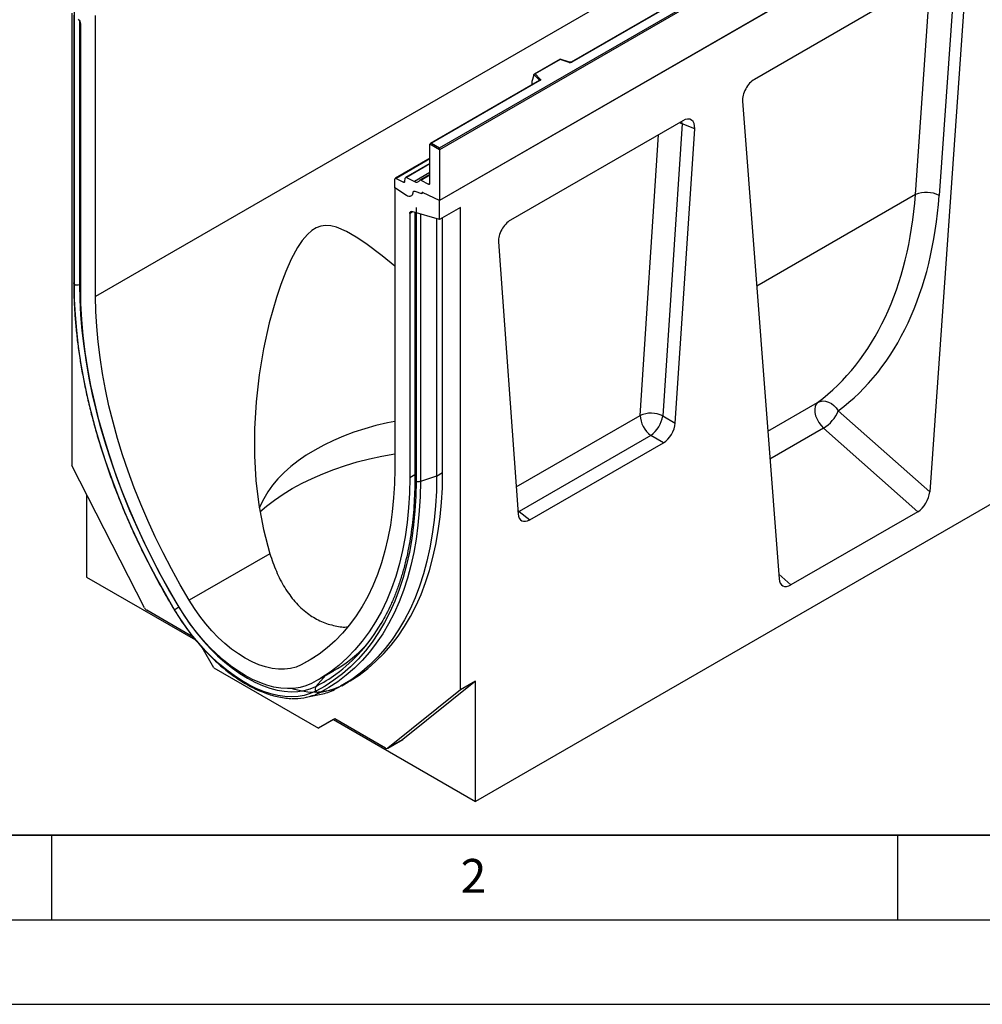
# Model space of a CAD drawing. Units: millimetres. Extents: x 0 to 420, y 0 to 297.
# Drawn here: x 63 to 120, y 0 to 58 of the extents above; entities that cross this region are included whole.
import ezdxf

# ---------------------------------------------------------------- set-up
doc = ezdxf.new("R2010")
doc.units = ezdxf.units.MM
doc.layers.add('LINIEN-DICK', color=7, linetype='Continuous', lineweight=35)
doc.layers.add('LINIEN-DÜNN', color=7, linetype='Continuous')
doc.layers.add('VORLAGE_TEXT', color=7, linetype='Continuous')
doc.styles.add('SLDTEXTSTYLE0', font='TXT', dxfattribs={"width": 0.605})

msp = doc.modelspace()

# ---------------------------------------------------------------- linework, layer by layer
at = {"color": 7, "linetype": 'Continuous', "lineweight": 25}
for p, q in [((176.3193, 98.5339), (87.9309, 47.5084)), ((155.9899, 92.8672), (67.6016, 41.8417)), ((87.9309, 50.6213), (132.0367, 76.083)), ((132.1251, 76.0319), (87.9309, 50.5192)), ((132.1251, 73.0211), (87.9309, 47.5084)), ((123.2195, 71.5753), (95.7133, 55.6964)), ((123.2508, 71.5722), (95.7446, 55.6933)), ((178.2638, 62.9121), (90.0522, 11.9886)), ((118.3498, 61.4964), (106.5375, 54.6774)), ((118.3948, 61.2614), (117.4503, 47.8111)), ((119.0513, 61.0107), (116.8948, 30.2975)), ((66.1874, 58.5828), (66.1874, 31.8489)), ((66.3067, 58.4796), (66.3067, 42.6438)), ((66.3452, 42.567), (66.3452, 58.7499)), ((67.6016, 41.8417), (67.6016, 58.4605)), ((66.7177, 42.352), (66.7177, 57.9645)), ((95.0556, 55.8757), (93.5198, 54.9891)), ((95.0628, 55.8587), (93.575, 54.9998)), ((95.6135, 55.6901), (95.0563, 55.8757)), ((95.5937, 55.6818), (95.0628, 55.8587)), ((93.4969, 54.931), (93.3871, 54.5516)), ((93.8274, 54.6243), (93.4969, 54.9547)), ((93.4969, 54.931), (93.4969, 54.9547)), ((93.575, 54.9998), (93.8815, 54.6934)), ((93.8304, 54.6094), (87.3823, 50.8869)), ((93.8616, 54.6063), (87.4448, 50.9019)), ((93.3871, 54.5516), (93.3871, 54.3789)), ((105.836, 53.3816), (107.9925, 25.1584)), ((102.305, 52.234), (92.1183, 46.3533)), ((102.2625, 52.0486), (101.1239, 34.7835)), ((103.0073, 51.7617), (102.2625, 52.0486)), ((101.8592, 34.3537), (103.0073, 51.7617)), ((87.9309, 50.5192), (87.3564, 50.8509)), ((87.3564, 48.5382), (87.3564, 50.8509)), ((87.4448, 50.9019), (87.9309, 50.6213)), ((87.9309, 50.5192), (87.9309, 50.6213)), ((87.9309, 50.5192), (87.9309, 47.5084)), ((87.3564, 50.0132), (85.3052, 48.8291)), ((87.3564, 49.7111), (85.9236, 48.884)), ((87.3564, 49.0604), (86.7624, 48.7175)), ((85.2793, 48.2554), (85.2793, 48.7718)), ((85.3623, 48.8258), (85.796, 48.606)), ((85.8785, 48.6488), (85.8983, 48.838)), ((85.9807, 48.8807), (86.4497, 48.6431)), ((86.8195, 48.7142), (87.2734, 48.4842)), ((85.9721, 47.8135), (85.2793, 48.2554)), ((85.2793, 48.2554), (85.2793, 31.6366)), ((86.8703, 47.9047), (86.486, 48.0483)), ((86.8703, 47.92), (86.8703, 47.9047)), ((86.9047, 47.9809), (86.8965, 47.9762)), ((87.9309, 47.5084), (86.9509, 47.9751)), ((87.9309, 46.3868), (87.9309, 47.5084)), ((86.1631, 46.7389), (86.1631, 31.1263)), ((87.9309, 46.3868), (86.2972, 46.8596)), ((86.4624, 46.8118), (86.4624, 31.0134)), ((86.5356, 47.0942), (86.5356, 30.9113)), ((89.1684, 47.1012), (87.9309, 46.3868)), ((89.1684, 18.5823), (89.1684, 47.1012)), ((87.7541, 46.438), (87.7541, 31.2284)), ((88.1077, 31.4325), (88.1077, 46.4889)), ((91.4161, 45.0703), (92.5641, 28.9878)), ((111.4921, 35.0881), (116.8948, 30.2975)), ((101.1239, 34.7835), (101.8592, 34.3537)), ((116.1904, 29.1192), (110.6206, 34.0579)), ((100.4217, 33.6288), (92.641, 29.1371)), ((93.2663, 28.6439), (101.157, 33.1991)), ((101.157, 33.1991), (100.4217, 33.6288)), ((70.4902, 23.4434), (66.1874, 31.8489)), ((87.7541, 31.2284), (86.794, 30.9084)), ((67.0713, 30.1223), (67.0713, 25.2553)), ((92.641, 29.1371), (93.2663, 28.6439)), ((116.1904, 29.1192), (108.6969, 24.7933)), ((77.9019, 26.6377), (73.1312, 23.8836)), ((67.0713, 25.2553), (73.51, 21.5383)), ((73.3734, 21.7061), (70.6256, 23.2923)), ((74.5843, 19.8976), (73.8939, 21.0933)), ((74.5843, 19.8976), (80.7715, 16.3258)), ((80.7631, 19.1909), (81.6763, 19.7181)), ((82.1479, 18.8356), (82.5015, 19.0397)), ((90.0522, 19.0925), (85.7494, 15.655)), ((90.0522, 19.0925), (89.1684, 18.5823)), ((90.0522, 11.9886), (90.0522, 19.0925)), ((80.052, 18.1509), (80.9229, 18.3283)), ((81.7233, 18.6054), (80.8271, 18.4192)), ((89.1684, 18.5823), (84.8655, 15.1447)), ((81.7322, 16.8806), (80.7715, 16.3258)), ((81.7324, 16.8805), (81.6553, 16.8361)), ((84.7301, 15.15), (81.7322, 16.8806)), ((81.6553, 16.8361), (80.7715, 16.3258)), ((81.6553, 16.8361), (90.0522, 11.9886)), ((84.8551, 15.1376), (85.739, 15.6479)), ((84.8655, 15.1447), (85.7494, 15.655)), ((85.7494, 15.655), (85.739, 15.6479))]:
    msp.add_line(p, q, dxfattribs=at)
at = {"color": 8, "linetype": 'Continuous', "lineweight": 25}
for p, q in [((116.0548, 47.8721), (116.9548, 60.6912)), ((66.647, 58.1686), (66.647, 42.5441)), ((93.3871, 54.3789), (93.4008, 54.3614)), ((93.8274, 54.6076), (93.8274, 54.6243)), ((102.2625, 52.0486), (102.2489, 52.2016)), ((99.7762, 34.8149), (100.8703, 51.4057)), ((87.3564, 49.977), (85.3623, 48.8258)), ((87.3564, 49.6749), (85.9807, 48.8807)), ((87.3564, 49.1665), (86.4497, 48.6431)), ((86.8195, 48.7142), (87.3564, 49.0241)), ((85.796, 48.606), (85.879, 48.6539)), ((87.2734, 48.4842), (87.3562, 48.532)), ((116.0548, 47.8721), (106.6709, 42.4549)), ((86.3472, 46.8451), (86.1631, 46.7389)), ((86.794, 46.7158), (86.794, 30.9084)), ((66.7177, 42.5676), (66.647, 42.5441)), ((107.3257, 33.8848), (110.2687, 35.5838)), ((92.4501, 30.5856), (99.7762, 34.8149)), ((110.6206, 34.0579), (107.4523, 32.2289)), ((87.7541, 31.2284), (88.1077, 31.4325)), ((86.4624, 31.2991), (86.1631, 31.1263)), ((92.5485, 29.2071), (92.641, 29.1371)), ((92.5561, 29.1007), (92.641, 29.1371)), ((107.9712, 25.4368), (108.6969, 24.7933)), ((72.5302, 23.4821), (72.5186, 23.4752)), ((80.5148, 20.5045), (79.7497, 20.0628)), ((81.2123, 19.4503), (80.6243, 18.7959)), ((82.9114, 19.2913), (82.0767, 18.8094)), ((80.8271, 18.4192), (80.5676, 18.3027))]:
    msp.add_line(p, q, dxfattribs=at)
at = {"color": 7, "linetype": 'Continuous', "lineweight": 25, "flags": 128}
for points in [[(93.8815, 54.6934), (93.8902, 54.6827), (93.8958, 54.6714), (93.8982, 54.6596), (93.8972, 54.6479), (93.8929, 54.6363), (93.8854, 54.6254), (93.8748, 54.6153), (93.8616, 54.6063)], [(86.3413, 47.9565), (86.3269, 47.8904), (86.3008, 47.8355), (86.2638, 47.7937), (86.2173, 47.7664), (86.1629, 47.7546), (86.1024, 47.7587), (86.0381, 47.7786), (85.9721, 47.8135)], [(86.3413, 47.9565), (86.3269, 47.8904), (86.3008, 47.8355), (86.2638, 47.7937), (86.2173, 47.7664), (86.1629, 47.7546), (86.1024, 47.7587), (86.0381, 47.7786), (85.9721, 47.8135)], [(86.8703, 47.9047), (86.87, 47.9256), (86.8732, 47.9441), (86.8799, 47.9595), (86.8896, 47.9713), (86.9021, 47.9789), (86.9169, 47.9822), (86.9334, 47.9809), (86.9509, 47.9751)], [(86.9509, 47.9751), (86.9348, 47.981), (86.9195, 47.9831), (86.9056, 47.9812), (86.8935, 47.9755), (86.8836, 47.9662), (86.8763, 47.9535), (86.8718, 47.9379), (86.8703, 47.92)], [(86.1631, 46.7389), (86.1656, 46.7712), (86.1728, 46.7998), (86.1846, 46.8239), (86.2006, 46.8429), (86.2205, 46.8563), (86.2436, 46.8636), (86.2694, 46.8647), (86.2972, 46.8596)], [(85.2793, 43.633), (84.5271, 44.246), (83.5678, 44.9699), (83.0013, 45.3557), (82.4256, 45.6922), (81.8308, 45.9459), (81.5113, 46.0235), (81.1788, 46.0434), (80.9139, 46.0047), (80.638, 45.9029), (80.3739, 45.7386), (80.1148, 45.5084), (79.8121, 45.1484), (79.5363, 44.7335), (79.1623, 44.0395), (78.8392, 43.312), (78.5472, 42.5508), (78.2871, 41.7771), (77.8623, 40.2761), (77.524, 38.7519), (77.2675, 37.2139), (77.0863, 35.6219), (76.9931, 34.0237), (76.9922, 32.4274), (77.0775, 30.9679), (77.2508, 29.52), (77.524, 28.0648), (77.9019, 26.6377), (77.9019, 26.6377)], [(72.2706, 23.3234), (71.7222, 24.26), (71.1961, 25.2091), (70.6933, 26.169), (70.2146, 27.1381), (69.7608, 28.1149), (69.3326, 29.0976), (68.9307, 30.0847), (68.5559, 31.0746), (68.2087, 32.0654), (67.8897, 33.0557), (67.5995, 34.0437), (67.3386, 35.0279), (67.1073, 36.0065), (66.9061, 36.978), (66.7353, 37.9407), (66.5951, 38.893), (66.4859, 39.8333), (66.4077, 40.7601), (66.3608, 41.6718), (66.3452, 42.567)], [(66.647, 42.5441), (66.6625, 41.6571), (66.709, 40.7536), (66.7864, 39.8352), (66.8946, 38.9034), (67.0335, 37.9598), (67.2028, 37.0058), (67.4022, 36.0432), (67.6313, 35.0734), (67.8899, 34.0982), (68.1775, 33.1191), (68.4935, 32.1379), (68.8376, 31.156), (69.209, 30.1752), (69.6072, 29.197), (70.0315, 28.2232), (70.4812, 27.2553), (70.9556, 26.295), (71.4539, 25.3438), (71.9751, 24.4034), (72.5186, 23.4752)], [(72.5258, 23.4894), (71.9606, 24.4562), (71.4197, 25.4364), (70.9042, 26.4282), (70.4149, 27.4297), (69.9529, 28.4391), (69.5189, 29.4545), (69.1138, 30.4741), (68.7382, 31.496), (68.393, 32.5183), (68.0787, 33.5391), (67.7959, 34.5565), (67.5451, 35.5687), (67.3268, 36.5737), (67.1414, 37.5698), (66.9892, 38.5551), (66.8706, 39.5277), (66.7857, 40.4859), (66.7347, 41.4279), (66.7177, 42.352)], [(73.1312, 23.8836), (72.5931, 24.8041), (72.0781, 25.7372), (71.5873, 26.6814), (71.1215, 27.6349), (70.6817, 28.5959), (70.2685, 29.5627), (69.8828, 30.5334), (69.5252, 31.5063), (69.1965, 32.4796), (68.8973, 33.4514), (68.628, 34.42), (68.3893, 35.3837), (68.1815, 36.3405), (68.005, 37.2888), (67.8601, 38.2269), (67.7472, 39.1528), (67.6663, 40.0651), (67.6178, 40.9619), (67.6016, 41.8417)], [(110.2687, 35.5838), (110.1792, 35.4845), (110.121, 35.3478), (110.0971, 35.1806), (110.1087, 34.9914), (110.1553, 34.7895), (110.2344, 34.5852), (110.3422, 34.3888), (110.4731, 34.21), (110.6206, 34.0579)], [(110.2687, 35.5838), (110.4131, 35.6426), (110.5731, 35.6651), (110.7425, 35.6503), (110.9143, 35.5989), (111.0817, 35.5128), (111.2379, 35.3957), (111.3766, 35.2522), (111.4921, 35.0881)], [(85.2793, 34.4596), (84.8466, 34.3702), (84.1664, 34.2076), (83.5045, 34.0215), (82.8633, 33.8127), (82.2451, 33.582), (81.6521, 33.3301), (81.0865, 33.058), (80.5505, 32.7667), (80.0459, 32.4573), (79.5746, 32.1308), (79.1382, 31.7885), (78.7385, 31.4316), (78.3769, 31.0614), (78.0546, 30.6793), (77.7728, 30.2866), (77.5327, 29.8849), (77.335, 29.4755), (77.2749, 29.3278)], [(77.3135, 29.1117), (77.6995, 29.4427), (78.1738, 29.8066), (78.6828, 30.1545), (79.2247, 30.4854), (79.7979, 30.7982), (80.4005, 31.092), (81.0308, 31.3658), (81.6866, 31.6188), (82.3661, 31.8502), (83.0669, 32.0592), (83.7869, 32.2452), (84.5238, 32.4076), (85.2754, 32.5458), (85.2793, 32.5465)], [(85.2793, 31.6366), (85.2631, 30.7755), (85.2145, 29.9348), (85.1337, 29.1158), (85.0207, 28.3202), (84.8759, 27.5495), (84.6994, 26.8049), (84.4916, 26.088), (84.2528, 25.4001), (83.9836, 24.7423), (83.6843, 24.1159), (83.3556, 23.5222), (82.9981, 22.9621), (82.6124, 22.4367), (82.1992, 21.947), (81.7593, 21.4939), (81.2935, 21.0782), (80.8027, 20.7006), (80.2878, 20.362), (79.7497, 20.0628)], [(82.0767, 18.8094), (82.6348, 19.1183), (83.1702, 19.4662), (83.682, 19.8523), (84.1692, 20.2762), (84.6311, 20.737), (85.0669, 21.2341), (85.4759, 21.7666), (85.8574, 22.3335), (86.2107, 22.9341), (86.5354, 23.5672), (86.8307, 24.2318), (87.0963, 24.9268), (87.3318, 25.651), (87.5366, 26.4033), (87.7105, 27.1823), (87.8532, 27.9869), (87.9644, 28.8156), (88.044, 29.667), (88.0917, 30.5398), (88.1077, 31.4325)], [(86.1631, 31.1263), (86.1461, 30.2219), (86.0951, 29.3388), (86.0102, 28.4786), (85.8916, 27.6429), (85.7395, 26.8333), (85.5541, 26.0513), (85.3358, 25.2983), (85.085, 24.5757), (84.8022, 23.8848), (84.4878, 23.2269), (84.1426, 22.6032), (83.7671, 22.0149), (83.3619, 21.463), (82.9279, 20.9487), (82.4659, 20.4727), (81.9766, 20.0361), (81.4611, 19.6395), (80.9202, 19.2838), (80.355, 18.9696)], [(86.5356, 30.9113), (86.52, 30.0342), (86.4731, 29.1766), (86.395, 28.34), (86.2857, 27.5258), (86.1456, 26.7353), (85.9748, 25.9698), (85.7735, 25.2307), (85.5423, 24.5191), (85.2813, 23.8363), (84.9911, 23.1833), (84.6722, 22.5613), (84.325, 21.9712), (83.9501, 21.4142), (83.5483, 20.8911), (83.1201, 20.4027), (82.6663, 19.95), (82.1875, 19.5335), (81.6847, 19.1542), (81.1587, 18.8125), (80.6102, 18.509)], [(86.794, 30.9084), (86.7783, 30.0251), (86.7311, 29.1615), (86.6524, 28.3191), (86.5424, 27.4992), (86.4013, 26.7031), (86.2292, 25.9323), (86.0266, 25.188), (85.7937, 24.4714), (85.5309, 23.7838), (85.2387, 23.1262), (84.9175, 22.4999), (84.5679, 21.9057), (84.1904, 21.3447), (83.7858, 20.818), (83.3546, 20.3262), (82.8975, 19.8702), (82.4155, 19.4509), (81.9091, 19.0689), (81.3794, 18.7248), (80.8271, 18.4192)], [(87.7541, 31.2284), (87.7383, 30.3357), (87.6905, 29.4628), (87.611, 28.6114), (87.4998, 27.7827), (87.3572, 26.9781), (87.1833, 26.199), (86.9785, 25.4467), (86.7431, 24.7225), (86.4775, 24.0275), (86.1821, 23.3629), (85.8575, 22.7298), (85.5041, 22.1292), (85.1226, 21.5623), (84.7136, 21.0298), (84.2778, 20.5328), (83.8159, 20.072), (83.3287, 19.6482), (82.8169, 19.262), (82.2815, 18.9143), (81.7233, 18.6054)], [(79.7497, 20.0628), (79.4433, 19.9341), (79.1158, 19.8482), (78.7695, 19.8058), (78.4068, 19.8071), (78.0304, 19.8522), (77.6428, 19.9408), (77.2467, 20.0721), (76.845, 20.2454), (76.4404, 20.4594), (76.0359, 20.7125), (75.6342, 21.003), (75.2381, 21.3289), (74.8505, 21.6879), (74.474, 22.0775), (74.1114, 22.4948), (73.7651, 22.9371), (73.4376, 23.4011), (73.1312, 23.8836)], [(80.6102, 18.509), (80.281, 18.3667), (79.9319, 18.2639), (79.5649, 18.2012), (79.1817, 18.179), (78.7843, 18.1973), (78.3749, 18.2561), (77.9554, 18.3551), (77.5282, 18.4937), (77.0953, 18.6713), (76.6591, 18.8869), (76.2217, 19.1393), (75.7855, 19.4274), (75.3527, 19.7496), (74.9254, 20.1043), (74.506, 20.4896), (74.0966, 20.9035), (73.6992, 21.3439), (73.316, 21.8086), (72.9489, 22.2951), (72.5999, 22.8009), (72.2706, 23.3234)], [(72.5186, 23.4752), (72.8551, 22.9424), (73.2128, 22.4276), (73.5896, 21.9337), (73.9833, 21.4637), (74.3918, 21.0201), (74.8126, 20.6055), (75.2435, 20.2223), (75.6819, 19.8725), (76.1254, 19.5583), (76.5715, 19.2814), (77.0175, 19.0433), (77.461, 18.8455), (77.8994, 18.689), (78.3303, 18.5748), (78.7511, 18.5035), (79.1596, 18.4755), (79.5533, 18.4909), (79.9301, 18.5497), (80.2878, 18.6516), (80.6243, 18.7959)], [(80.355, 18.9696), (80.0299, 18.8303), (79.6845, 18.7319), (79.3205, 18.6752), (78.9402, 18.6603), (78.5457, 18.6873), (78.1392, 18.7562), (77.723, 18.8666), (77.2995, 19.0177), (76.8712, 19.2088), (76.4404, 19.4387), (76.0096, 19.7062), (75.5812, 20.0097), (75.1578, 20.3475), (74.7416, 20.7177), (74.3351, 21.1181), (73.9405, 21.5466), (73.5602, 22.0006), (73.1963, 22.4775), (72.8508, 22.9748), (72.5258, 23.4894)], [(79.2092, 18.6664), (79.276, 18.6472), (79.7185, 18.5427), (80.1504, 18.4807), (80.5696, 18.4613), (80.9739, 18.4848), (81.3611, 18.5508), (81.7294, 18.6593), (82.0767, 18.8094)]]:
    msp.add_lwpolyline(points, dxfattribs=at)
at = {"color": 8, "linetype": 'Continuous', "lineweight": 25, "flags": 128}
msp.add_lwpolyline([(102.2625, 52.0486), (102.1103, 52.1116), (102.0994, 52.1153)], dxfattribs=at)
at = {"color": 7, "linetype": 'Continuous', "lineweight": 25}
for centre, radius, start, end in [((66.3264, 57.9444), 0.3918, 2.934977, 48.954845), ((95.6554, 55.8678), 0.1959, 251.630882, 297.061523), ((93.9065, 54.618), 0.0794, 108.36942, 175.465908), ((85.3323, 48.7811), 0.0538, 56.106395, 189.962411), ((85.8262, 48.6486), 0.0522, 234.668993, 0.148237), ((85.9505, 48.8381), 0.0522, 54.668993, 180.148237), ((86.5706, 48.812), 0.2077, 234.412363, 327.362226), ((86.7893, 48.672), 0.0519, 54.412363, 147.362226), ((87.3034, 48.5289), 0.0538, 236.106395, 9.962411), ((86.4425, 47.957), 0.1011, 64.501363, 180.260333), ((116.6863, 46.3282), 1.6681, 62.740532, 112.246805), ((66.5235, 42.916), 0.3919, 242.936932, 288.364769), ((100.4144, 33.2726), 1.6691, 64.846301, 112.480885), ((109.5153, 35.8767), 2.1283, 301.288946, 338.252365), ((101.3282, 34.8908), 1.5538, 182.80112, 234.310758), ((99.3043, 35.0993), 1.8468, 307.231296, 350.154288), ((70.8228, 23.6053), 0.3699, 205.948387, 237.788055), ((76.3005, 17.0193), 7.4822, 120.362294, 122.588863), ((75.9243, 27.4607), 9.8829, 306.502072, 329.889237), ((77.1854, 27.4044), 8.902, 299.874761, 315.947005), ((80.824, 18.6423), 0.2519, 142.433163, 211.945695), ((79.3621, 21.4686), 3.3876, 267.310208, 290.847233), ((80.7938, 18.6454), 0.2287, 216.623185, 278.391058), ((80.2952, 21.4363), 3.1707, 281.417351, 296.769802), ((84.8016, 15.2453), 0.1191, 233.114546, 302.440061)]:
    msp.add_arc(centre, radius, start, end, dxfattribs=at)
at = {"color": 8, "linetype": 'Continuous', "lineweight": 25}
for centre, radius, start, end in [((95.6102, 55.6702), 0.0201, 80.547252, 144.817189), ((95.7263, 55.6677), 0.0314, 54.388933, 114.232418), ((93.8085, 54.6042), 0.0275, 16.075915, 46.826385), ((93.8433, 54.5807), 0.0314, 54.382423, 114.307119), ((86.5886, 31.0266), 0.1268, 185.984117, 245.338075), ((72.2979, 23.2733), 0.057, 118.564397, 137.981998), ((76.6353, 26.646), 8.8056, 296.937468, 305.936936)]:
    msp.add_arc(centre, radius, start, end, dxfattribs=at)
at = {"color": 7, "linetype": 'Continuous', "lineweight": 25}
for centre, major_axis, ratio, start_param, end_param in [((95.0628, 55.8077), (-0.0069, 0.0681), 0.1120238, 5.5482071, 6.333524), ((93.575, 54.9488), (0.0778, -0.0102), 0.6469225, 1.6557579, 3.2265542), ((93.4328, 54.4077), (0.0336, 0.0562), 0.5518016, 2.3963389, 2.9320165), ((106.5409, 53.8548), (0.4944, 0.8725), 0.5801102, 0.778444, 2.4295539), ((102.2992, 51.411), (0.5046, 0.8729), 0.572657, 5.4234559, 7.0650355), ((87.4448, 50.8509), (0.0884, 0), 0.5773815, 1.5707963, 3.1415927), ((96.736, 58.5127), (-11.8825, 23.9379), 0.6400666, 3.2544718, 3.9672976), ((97.4245, 58.8598), (-12.39, 24.8009), 0.6378665, 3.2526992, 3.9655251), ((92.1242, 45.5371), (0.5005, 0.8658), 0.5821447, 0.7900849, 2.4316644), ((101.152, 34.0159), (0.4995, 0.8663), 0.5814503, 3.9298557, 5.4146296), ((116.1904, 29.9646), (0.4824, 0.8966), 0.5766855, 3.8922873, 5.3758172), ((93.2713, 29.4664), (0.5031, 0.8724), 0.5733408, 2.4380773, 3.9228512), ((108.6969, 25.6387), (0.4824, 0.8966), 0.5766855, 2.4087575, 3.8922873)]:
    msp.add_ellipse(centre, major_axis=major_axis, ratio=ratio, start_param=start_param, end_param=end_param, dxfattribs=at)
for points, knots in [([(95.7133, 55.6964), (95.7093, 55.6943), (95.7009, 55.6901), (95.6805, 55.6849), (95.6564, 55.6829), (95.6322, 55.6848), (95.6192, 55.6884), (95.6135, 55.6901)], [0, 0, 0, 0, 0.18525901, 0.38051508, 0.5943113, 0.81876931, 1, 1, 1, 1]), ([(93.8377, 54.6148), (93.8375, 54.6145), (93.8372, 54.6138), (93.8324, 54.6107), (93.8304, 54.6094)], [0, 0, 0, 0, 0.5832775, 1, 1, 1, 1]), ([(66.3074, 42.6436), (66.3076, 42.5312), (66.3082, 42.1374), (66.3298, 41.4509), (66.3827, 40.5798), (66.4641, 39.6955), (66.5733, 38.7998), (66.7101, 37.8939), (66.8743, 36.9791), (67.0658, 36.0568), (67.2841, 35.1284), (67.529, 34.1951), (67.8001, 33.2583), (68.0969, 32.3195), (68.4191, 31.3799), (68.7661, 30.4411), (69.1375, 29.5042), (69.5327, 28.5708), (69.951, 27.6422), (70.392, 26.7197), (70.8548, 25.8046), (71.3392, 24.8986), (71.8063, 24.067), (72.1185, 23.542), (72.2555, 23.3115)], [0, 0, 0, 0, 0.0188765, 0.0661176, 0.1133572, 0.1605938, 0.2078267, 0.2550556, 0.3022804, 0.3495009, 0.3967172, 0.4439296, 0.4911381, 0.5383431, 0.5855449, 0.6327436, 0.6799398, 0.7271337, 0.7743256, 0.8215161, 0.8687053, 0.9158937, 0.9630818, 1, 1, 1, 1]), ([(86.4617, 31.0138), (86.4615, 30.9037), (86.4609, 30.5176), (86.4396, 29.8676), (86.3877, 29.0715), (86.3076, 28.2951), (86.2004, 27.5391), (86.066, 26.8047), (85.9046, 26.0929), (85.7166, 25.4049), (85.5021, 24.7416), (85.2619, 24.1037), (84.9952, 23.4932), (84.7275, 22.9501), (84.5374, 22.6243), (84.4543, 22.4817)], [0, 0, 0, 0, 0.032729, 0.11479757, 0.19686446, 0.27893018, 0.36099705, 0.44306905, 0.52515112, 0.60724927, 0.68937069, 0.77152369, 0.85371766, 0.93596281, 1, 1, 1, 1]), ([(77.9019, 26.6377), (77.959, 26.4608), (78.0732, 26.107), (78.2785, 25.5935), (78.5118, 25.0971), (78.7746, 24.6279), (79.0642, 24.194), (79.383, 23.7938), (79.7339, 23.4303), (80.1007, 23.1214), (80.4738, 22.8689), (80.8513, 22.6665), (81.2469, 22.5049), (81.7737, 22.3624), (82.1952, 22.2836), (82.4733, 22.3078), (82.4927, 22.3095)], [0, 0, 0, 0, 0.0728661, 0.1457289, 0.2205319, 0.2953287, 0.3682733, 0.4412117, 0.5166917, 0.5921668, 0.6587883, 0.7254094, 0.7941601, 0.8629135, 0.990473, 1, 1, 1, 1]), ([(72.2555, 23.3115), (72.3094, 23.2231), (72.4656, 22.967), (72.7385, 22.5536), (73.0786, 22.0783), (73.4347, 21.6211), (73.8049, 21.1839), (74.1878, 20.7687), (74.5816, 20.3774), (74.9847, 20.0118), (75.3953, 19.6734), (75.8118, 19.3639), (76.2323, 19.0847), (76.6551, 18.8371), (77.0784, 18.6225), (77.5003, 18.4418), (77.9188, 18.2964), (78.3323, 18.1857), (78.7375, 18.1156), (79.0162, 18.0822), (79.156, 18.083), (79.1671, 18.0831)], [0, 0, 0, 0, 0.0298824, 0.0865333, 0.143198, 0.1998736, 0.2565642, 0.3132742, 0.3700077, 0.4267682, 0.4835591, 0.5403822, 0.5972379, 0.6541241, 0.7110345, 0.7679565, 0.8248633, 0.8817227, 0.9384913, 0.995116, 1, 1, 1, 1])]:
    msp.add_open_spline(points, degree=3, knots=knots, dxfattribs=at)
at = {"color": 8, "linetype": 'Continuous', "lineweight": 25}
for points, knots in [([(66.3072, 42.6436), (66.307, 42.6428), (66.3041, 42.629), (66.3147, 42.6017), (66.335, 42.5785), (66.3452, 42.567)], [0, 0, 0, 0, 0.0304802, 0.5152401, 1, 1, 1, 1]), ([(66.3452, 42.567), (66.335, 42.5786), (66.3146, 42.6017), (66.3041, 42.6292), (66.3071, 42.643), (66.3073, 42.644)], [0, 0, 0, 0, 0.4826653, 0.9653306, 1, 1, 1, 1])]:
    msp.add_open_spline(points, degree=3, knots=knots, dxfattribs=at)
at = {"color": 7, "linetype": 'Continuous', "lineweight": 25}
msp.add_open_spline([(86.794, 30.9084), (86.7735, 30.9027), (86.7325, 30.8914), (86.6641, 30.8875), (86.5959, 30.893), (86.5557, 30.9052), (86.5356, 30.9113)], degree=3, dxfattribs=at)
at = {"layer": 'LINIEN-DICK'}
msp.add_line((20, 10), (415, 10), dxfattribs=at)
at = {"layer": 'LINIEN-DÜNN'}
for p, q in [((65, 10), (65, 5)), ((115, 10), (115, 5)), ((15, 5), (415, 5)), ((0, 0), (420, 0))]:
    msp.add_line(p, q, dxfattribs=at)

# ---------------------------------------------------------------- texts
at = {"layer": 'VORLAGE_TEXT', "insert": (89.9334, 8.5904), "char_height": 2, "attachment_point": 2, "style": 'SLDTEXTSTYLE0'}
msp.add_mtext('2', dxfattribs=at)

doc.saveas('drawing.dxf')
